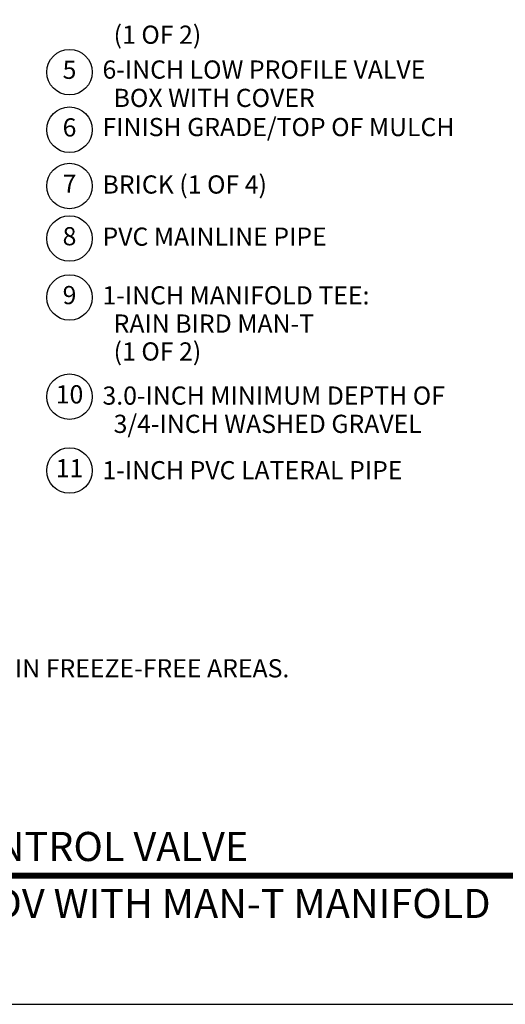
# Model space of a CAD drawing. Extents: x 0.4 to 23.1, y -1.4 to 9.
# Drawn here: x 4.6 to 7.9, y -1.4 to 5.3 of the extents above; entities that cross this region are included whole.
import ezdxf
from ezdxf.enums import TextEntityAlignment as Align

# ---------------------------------------------------------------- set-up
doc = ezdxf.new("R2010")
doc.units = 0
doc.header["$MEASUREMENT"] = 0
for name, color, linetype in [('IMAGE', 7, 'CONTINUOUS'), ('TEXT-6INCH-BOX-BUBBLES', 1, 'CONTINUOUS'), ('TEXT_BUBBLES', 6, 'CONTINUOUS'), ('TITLE', 4, 'CONTINUOUS')]:
    doc.layers.add(name, color=color, linetype=linetype)
doc.styles.add('L100', font='romans.shx', dxfattribs={"height": 0.1})
doc.styles.add('L200', font='ARIAL.TTF', dxfattribs={"height": 0.2})
doc.styles.add('L80', font='ROMANS', dxfattribs={"height": 0.08})
doc.styles.add('ROMANS', font='ROMANS.SHX')

# ---------------------------------------------------------------- blocks, each defined once
blk = doc.blocks.new('titleblock')
at = {"layer": 'IMAGE'}
blk.add_lwpolyline([(0, 0), (16.49, 0), (16.49, 10.44), (0, 10.44)], close=True, dxfattribs=at)
at = {"layer": 'TITLE', "color": 3, "const_width": 0.04}
blk.add_lwpolyline([(0.9489, 0.8842), (8.261, 0.8842)], dxfattribs=at)
at = {"layer": 'TITLE', "style": 'L200'}
for tag, p in [('TITLE1', (1.2314, 1.3437)), ('TITLE2', (1.2314, 0.9842)), ('TITLE3', (2.7136, 0.5928)), ('TITLE4', (2.7136, 0.2693))]:
    blk.add_attdef(tag, p, '', height=0.2, dxfattribs=at)
at = {"layer": 'TITLE', "color": 7, "style": 'L80'}
blk.add_attdef('REVISED', text='', height=0.08, dxfattribs=at).set_placement((8.261, 0.9696), align=Align.RIGHT)
at = {"layer": 'TITLE', "style": 'L200'}
blk.add_attdef('D', text='', height=0.2, dxfattribs=at).set_placement((0.6064, 0.8842), align=Align.MIDDLE)
at = {"layer": 'TITLE', "color": 7}
for tag, p, height, style in [('SCALE', (1.2314, 0.7006), 0.1, 'L100'), ('DWG-NAME', (0.2639, 0.0847), 0.08, 'L80')]:
    blk.add_attdef(tag, p, '', height=height, dxfattribs=dict(at, style=style))

msp = doc.modelspace()

# ---------------------------------------------------------------- linework, layer by layer
at = {"layer": 'TEXT_BUBBLES'}
for centre in [(4.9475, 4.9549), (4.9475, 4.5591), (4.9475, 4.1724), (4.9475, 3.8114), (4.9475, 3.407), (4.9475, 2.7251), (4.9475, 2.2174)]:
    msp.add_circle(centre, 0.1562, dxfattribs=at)

# ---------------------------------------------------------------- block references
at = {"layer": 'TITLE'}
ref = msp.add_blockref('titleblock', (0.3601, -1.4492), dxfattribs=at)
ref.add_attrib('TITLE2', 'ELECTRIC REMOTE-CONTROL VALVE', (1.5916, -0.465), dxfattribs={"height": 0.2, "style": 'L200'})
ref.add_attrib('TITLE3', 'RAIN BIRD DV WITH MAN-T MANIFOLD', (3.0738, -0.8564), dxfattribs={"height": 0.2, "style": 'L200'})

# ---------------------------------------------------------------- texts
at = {"layer": 'TEXT-6INCH-BOX-BUBBLES', "style": 'ROMANS'}
for s, p in [('6-INCH LOW PROFILE VALVE', (5.1739, 4.9101)), ('  BOX WITH COVER', (5.1739, 4.7154)), ('6-INCH VALVE BOX SHOULD BE USED ONLY IN FREEZE-FREE AREAS.  ', (1.1434, 0.7966))]:
    msp.add_text(s, height=0.125, dxfattribs=at).set_placement(p)
at = {"layer": 'TEXT_BUBBLES', "style": 'ROMANS'}
for s, p in [('  (1 OF 2)', (5.1739, 5.1494)), ('FINISH GRADE/TOP OF MULCH', (5.1739, 4.515)), ('BRICK (1 OF 4)', (5.1739, 4.1204)), ('PVC MAINLINE PIPE', (5.1739, 3.7621)), ('1-INCH MANIFOLD TEE:', (5.1739, 3.3589)), ('  RAIN BIRD MAN-T', (5.1739, 3.1648)), ('  (1 OF 2)', (5.1739, 2.9733)), ('3.0-INCH MINIMUM DEPTH OF', (5.1739, 2.6702)), ('  3/4-INCH WASHED GRAVEL', (5.1739, 2.4761)), ('1-INCH PVC LATERAL PIPE', (5.1739, 2.1575))]:
    msp.add_text(s, height=0.125, dxfattribs=at).set_placement(p)
for s, p in [('5', (4.9475, 4.9549)), ('6', (4.9475, 4.5591)), ('7', (4.9475, 4.1724)), ('8', (4.9475, 3.8114)), ('9', (4.9475, 3.407)), ('10', (4.9475, 2.7251)), ('11', (4.9475, 2.2174))]:
    msp.add_text(s, height=0.125, dxfattribs=at).set_placement(p, align=Align.MIDDLE)

doc.saveas('drawing.dxf')
